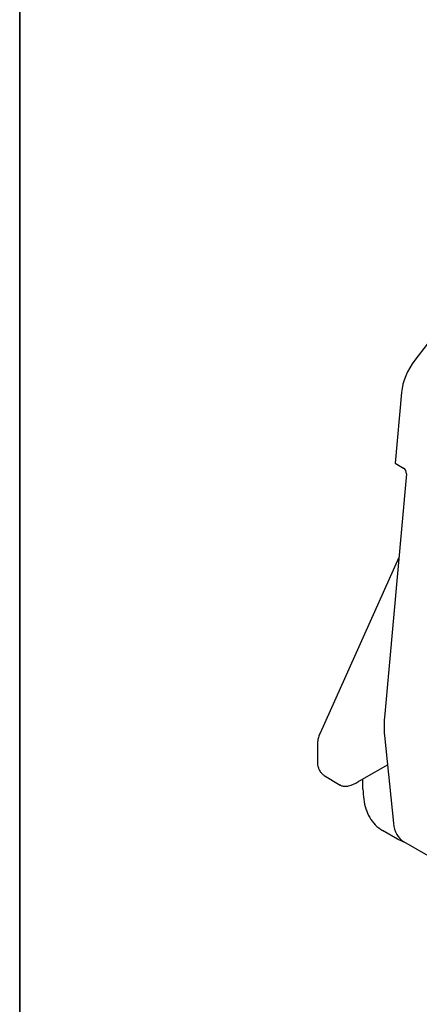
# Model space of a CAD drawing. Units: millimetres. Extents: x 141 to 1900, y 18 to 2476.
# Drawn here: x 191 to 435, y 1515 to 2116 of the extents above; entities that cross this region are included whole.
import ezdxf

# ---------------------------------------------------------------- set-up
doc = ezdxf.new("R2010")
doc.units = ezdxf.units.MM
doc.header["$LTSCALE"] = 9.090909
doc.layers.add('Sketch Geometry(Hillmar_metric)', color=7, linetype='Continuous', lineweight=25)
doc.layers.add('Visible Edges(Hillmar_metric)', color=7, linetype='Continuous', lineweight=25)

# ---------------------------------------------------------------- blocks, each defined once
blk = doc.blocks.new('Borders Default Border')
at = {"layer": 'Sketch Geometry(Hillmar_metric)', "flags": 128}
blk.add_lwpolyline([(21, 12), (21, 272.4), (209, 272.4), (209, 12), (21, 12)], dxfattribs=at)

msp = doc.modelspace()

# ---------------------------------------------------------------- linework, layer by layer
at = {"layer": 'Sketch Geometry(Hillmar_metric)'}
msp.add_line((190.904, 2203.636), (190.904, 1461.253), dxfattribs=at)
at = {"layer": 'Visible Edges(Hillmar_metric)'}
for p, q in [((439.521, 1918.122), (432.073, 1908.388)), ((423.942, 1888.665), (420.04, 1845.4)), ((420.04, 1845.4), (425.154, 1842.448)), ((426.896, 1838.933), (413.483, 1690.196)), ((422.298, 1787.945), (374.176, 1680.805)), ((413.494, 1679.392), (419.019, 1625.708)), ((372.621, 1674.021), (372.621, 1663.162)), ((397.183, 1650.997), (415.338, 1661.478)), ((376.784, 1654.92), (386.56, 1648.993)), ((400.404, 1646.6), (400.404, 1652.856)), ((421.562, 1616.039), (412.279, 1621.399)), ((425.1, 1614.629), (448.171, 1601.308))]:
    msp.add_line(p, q, dxfattribs=at)
for centre, major_axis, ratio, start_param, end_param in [((441.514, 1896.581), (-12.5, -21.651), 0.5773503, 4.4904063, 5.388376), ((424.939, 1840.063), (-1.125, 2.54), 0.6364491, 3.9950484, 5.5658447), ((455.656, 1709.195), (-30, -51.962), 0.5773503, 5.388376, 5.6094864), ((440.1, 1640.609), (-15, -25.981), 0.5773503, 5.6094864, 6.2831853)]:
    msp.add_ellipse(centre, major_axis=major_axis, ratio=ratio, start_param=start_param, end_param=end_param, dxfattribs=at)
for points, knots in [([(374.176, 1680.805), (373.983, 1680.374), (373.805, 1679.937), (373.484, 1679.054), (373.34, 1678.607), (373.089, 1677.706), (372.981, 1677.252), (372.806, 1676.338), (372.738, 1675.878), (372.645, 1674.953), (372.621, 1674.488), (372.621, 1674.021)], [2.53072742, 2.53072742, 2.53072742, 2.53072742, 2.65290046, 2.65290046, 2.77507351, 2.77507351, 2.89724656, 2.89724656, 3.01941961, 3.01941961, 3.14159265, 3.14159265, 3.14159265, 3.14159265]), ([(372.621, 1663.162), (372.621, 1662.571), (372.66, 1661.977), (372.834, 1660.787), (372.969, 1660.19), (373.359, 1659.004), (373.615, 1658.415), (374.272, 1657.278), (374.674, 1656.73), (375.628, 1655.733), (376.18, 1655.286), (376.784, 1654.92)], [3.14159265, 3.14159265, 3.14159265, 3.14159265, 3.2962037, 3.2962037, 3.45081476, 3.45081476, 3.60542581, 3.60542581, 3.76003686, 3.76003686, 3.91464791, 3.91464791, 3.91464791, 3.91464791]), ([(386.606, 1648.965), (386.603, 1648.967), (386.6, 1648.969), (386.594, 1648.973), (386.59, 1648.975), (386.584, 1648.978), (386.581, 1648.98), (386.575, 1648.984), (386.572, 1648.986), (386.566, 1648.99), (386.563, 1648.991), (386.56, 1648.993)], [2.3646344399, 2.3646344399, 2.3646344399, 2.3646344399, 2.3654150316, 2.3654150316, 2.3661956233, 2.3661956233, 2.366976215, 2.366976215, 2.3677568067, 2.3677568067, 2.3685373984, 2.3685373984, 2.3685373984, 2.3685373984]), ([(386.606, 1648.965), (386.62, 1648.957), (386.634, 1648.949), (386.808, 1648.848), (387, 1648.757), (387.412, 1648.599), (387.633, 1648.533), (388.082, 1648.427), (388.352, 1648.38), (388.906, 1648.319), (389.188, 1648.306), (389.793, 1648.304), (390.171, 1648.327), (390.912, 1648.415), (391.276, 1648.48), (393.677, 1649.019), (395.607, 1650.087), (397.183, 1650.997)], [-1.1735437, -1.1735437, -1.1735437, -1.1735437, -1.1676218, -1.1676218, -1.0995766, -1.0995766, -1.0315314, -1.0315314, -0.9541043, -0.9541043, -0.8766773, -0.8766773, -0.7725955, -0.7725955, -0.6685137, -0.6685137, 0, 0, 0, 0]), ([(400.404, 1646.6), (400.404, 1644.454), (400.546, 1642.362), (401.133, 1638.325), (401.578, 1636.379), (402.797, 1632.674), (403.571, 1630.915), (405.471, 1627.649), (406.599, 1626.142), (409.199, 1623.48), (410.673, 1622.326), (412.279, 1621.399)], [0, 0, 0, 0, 0.15707963, 0.15707963, 0.31415927, 0.31415927, 0.4712389, 0.4712389, 0.62831853, 0.62831853, 0.78539816, 0.78539816, 0.78539816, 0.78539816])]:
    msp.add_open_spline(points, degree=3, knots=knots, dxfattribs=at)
msp.add_open_spline([(426.021, 1614.097), (424.465, 1614.578), (422.968, 1615.228), (421.562, 1616.039)], degree=3, dxfattribs=at)

# ---------------------------------------------------------------- block references
at = {"xscale": 9.090909090909092, "yscale": 9.090909090909092, "zscale": 9.090909090909092}
msp.add_blockref('Borders Default Border', (0, 0), dxfattribs=at)

doc.saveas('drawing.dxf')
